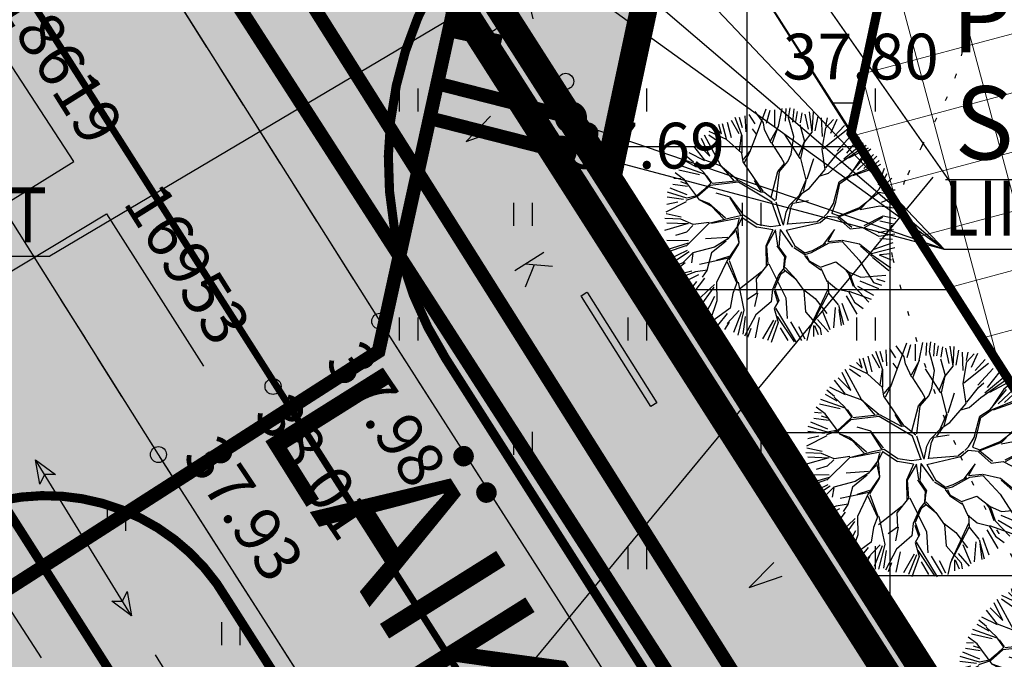
# Model space of a CAD drawing. Units: metres. Extents: x 546210 to 1093194, y 6584471 to 13169941.
# Drawn here: x 546594 to 546615, y 6584982 to 6584996 of the extents above; entities that cross this region are included whole.
import ezdxf
from ezdxf.enums import TextEntityAlignment as Align

# ---------------------------------------------------------------- set-up
doc = ezdxf.new("R2010")
doc.units = ezdxf.units.M
doc.header["$MEASUREMENT"] = 0
for name, pattern in [('05285-geo$0$DASHEDX2', [1.5, 1, -0.5]), ('05285-geo$0$DOTX2', [0.5, 0, -0.5]), ('CENTERX2', [4, 2.5, -0.5, 0.5, -0.5]), ('Punktiirt921', [4, 1, -3])]:
    doc.linetypes.add(name, pattern=pattern)
for name, color, linetype in [('-geo', 7, 'Continuous'), ('-X-ref_tehno', 7, 'Continuous'), ('05285-geo$0$HALJASTUS', 7, 'Continuous'), ('05285-geo$0$KORGUS', 7, 'Continuous'), ('05285-geo$0$KPKAABEL', 7, 'Continuous'), ('05285-geo$0$KTRASS', 7, 'Continuous'), ('05285-geo$0$MPKAABEL', 7, 'Continuous'), ('05285-geo$0$PIIR', 7, 'Continuous'), ('05285-geo$0$PUNKT', 7, 'Continuous'), ('05285-geo$0$RELJEEF', 7, 'Continuous'), ('05285-geo$0$TEE', 7, 'Continuous'), ('05285-geo$0$VEETRASS', 7, 'Continuous'), ('05380 VK$0$K-tr-sadekanal', 96, '05380 VK$0$K2_KPROJEKT'), ('05380 VK$0$K-ttvesi', 140, '05380 VK$0$V2_KPROJEKT'), ('05380 VK$0$K-Vormistus DP', 5, 'Continuous'), ('05380_GAAS$0$K-tr-gaas', 20, '05380_GAAS$0$G2_KPROJEKT'), ('GES$0$K-SIDETEKST', 7, 'Continuous'), ('k-asf-auto', 254, 'Continuous'), ('k-asf-kerg', 51, 'Continuous'), ('K-k.o.piir', 1, 'Continuous'), ('K-kinnistupiir', 27, 'Continuous'), ('k-kinnistupiir-abi', 27, 'Continuous'), ('k-muru', 71, 'Continuous'), ('k-ol-ol-asf-vana', 254, 'Continuous'), ('K-P', 251, 'Continuous'), ('k-puud', 94, 'Continuous'), ('k-tänavakaitse', 133, 'Continuous'), ('K-vormistus', 7, 'Continuous'), ('KM', 188, 'Continuous')]:
    doc.layers.add(name, color=color, linetype=linetype)
doc.layers.add('K-eh k ala', color=163, linetype='Continuous', lineweight=9)
doc.layers.add('k-ehk_joon', color=7, linetype='CENTERX2', lineweight=9)
doc.styles.add('05285-geo$0$ISOCP', font='ISOCP', dxfattribs={"height": 0.2})
doc.styles.add('05380 VK$0$IV_VK_SWIS', font='swiss.ttf', dxfattribs={"width": 0.85})
doc.styles.add('05380 VK$0$KPR-JOONED', font='romand.shx', dxfattribs={"width": 0.8})
doc.styles.add('05380_GAAS$0$KPR-JOONED', font='romand.shx', dxfattribs={"width": 0.8})
doc.styles.add('GES$0$CENTURY-G', font='GOTHIC.TTF')
doc.styles.add('SWISL', font='swissl.ttf', dxfattribs={"height": 2})
doc.linetypes.add('05380 VK$0$K2_KPROJEKT', pattern='A,9.5,-1.25,["K2",05380 VK$0$KPR-JOONED,S=1,R=0,X=-0.96,Y=-0.5],-1.25', length=12)
doc.linetypes.add('05380 VK$0$V2_KPROJEKT', pattern='A,9.5,-1.25,["V2",05380 VK$0$KPR-JOONED,S=1,R=0,X=-0.845,Y=-0.5],-1.25', length=12)
doc.linetypes.add('05380_GAAS$0$G2_KPROJEKT', pattern='A,9.5,-1.7,["G2",05380_GAAS$0$KPR-JOONED,S=1,R=0,X=-1.33,Y=-0.5],-1.7', length=12.9)

# ---------------------------------------------------------------- blocks, each defined once
blk = doc.blocks.new('05285-geo')
at = {"layer": '05285-geo$0$HALJASTUS', "linetype": 'Continuous'}
for p, q in [((546602.038, 6584994.061), (546602.038, 6584993.559)), ((546602.443, 6584994.061), (546602.443, 6584993.559)), ((546607.038, 6584994.061), (546607.038, 6584993.559)), ((546607.443, 6584994.061), (546607.443, 6584993.559)), ((546612.038, 6584994.061), (546612.038, 6584993.559)), ((546612.443, 6584994.061), (546612.443, 6584993.559)), ((546604.538, 6584991.561), (546604.538, 6584991.059)), ((546604.943, 6584991.561), (546604.943, 6584991.059)), ((546609.538, 6584991.561), (546609.538, 6584991.059)), ((546609.943, 6584991.561), (546609.943, 6584991.059)), ((546602.038, 6584989.061), (546602.038, 6584988.559)), ((546602.443, 6584989.061), (546602.443, 6584988.559)), ((546607.038, 6584989.061), (546607.038, 6584988.559)), ((546607.443, 6584989.061), (546607.443, 6584988.559)), ((546612.038, 6584989.061), (546612.038, 6584988.559)), ((546612.443, 6584989.061), (546612.443, 6584988.559)), ((546604.538, 6584986.561), (546604.538, 6584986.059)), ((546604.943, 6584986.561), (546604.943, 6584986.059)), ((546609.538, 6584986.561), (546609.538, 6584986.059)), ((546609.943, 6584986.561), (546609.943, 6584986.059)), ((546595.652, 6584984.903), (546595.652, 6584984.401)), ((546596.057, 6584984.903), (546596.057, 6584984.401)), ((546607.038, 6584984.061), (546607.038, 6584983.559)), ((546607.443, 6584984.061), (546607.443, 6584983.559)), ((546612.038, 6584984.061), (546612.038, 6584983.559)), ((546612.443, 6584984.061), (546612.443, 6584983.559)), ((546598.152, 6584982.403), (546598.152, 6584981.901)), ((546598.557, 6584982.403), (546598.557, 6584981.901))]:
    blk.add_line(p, q, dxfattribs=at)
at = {"layer": '05285-geo$0$HALJASTUS', "linetype": '05285-geo$0$DOTX2'}
blk.add_lwpolyline([(546587.667, 6584959.361, -0.000004), (546573.833, 6584956.888)], format="xyb", dxfattribs=at)
at = {"layer": '05285-geo$0$KPKAABEL', "linetype": 'Continuous'}
blk.add_line((546594.222, 6584981.621), (546592.042, 6584984.975), dxfattribs=at)
at = {"layer": '05285-geo$0$KTRASS', "linetype": 'Continuous'}
for p, q in [((546605.2, 6584990.48), (546604.566, 6584990.079)), ((546604.989, 6584990.207), (546604.794, 6584989.72)), ((546605.393, 6584990.176), (546604.796, 6584990.224))]:
    blk.add_line(p, q, dxfattribs=at)
for points in [[(546600.371, 6584997.537), (546602.241, 6584994.587), (546600.245, 6584997.456), (546602.114, 6584994.507)], [(546602.782, 6584993.734), (546604.651, 6584990.785), (546602.655, 6584993.654), (546604.525, 6584990.705)], [(546605.469, 6584989.495), (546607.339, 6584986.546), (546605.343, 6584989.415), (546607.212, 6584986.465)], [(546607.806, 6584985.809), (546609.676, 6584982.859), (546607.679, 6584985.728), (546609.549, 6584982.779)], [(546610.216, 6584982.006), (546612.086, 6584979.057), (546610.09, 6584981.926), (546611.959, 6584978.977)]]:
    blk.add_solid(points, dxfattribs=at)
at = {"layer": '05285-geo$0$MPKAABEL', "linetype": 'Continuous'}
for p, q in [((546586.251, 6584985.695), (546595.643, 6584991.324)), ((546595.643, 6584991.324), (546597.763, 6584987.997)), ((546596.187, 6584982.542), (546594.091, 6584985.948)), ((546598.808, 6584978.284), (546596.711, 6584981.69))]:
    blk.add_line(p, q, dxfattribs=at)
blk.add_lwpolyline([(546587.845, 6584988.076), (546594.93, 6584992.468), (546592.632, 6584995.981)], dxfattribs=at)
for points in [[(546594.091, 6584985.948), (546594.523, 6584985.628), (546594.287, 6584985.629), (546594.182, 6584985.418), (546594.091, 6584985.948)], [(546596.187, 6584982.542), (546595.755, 6584982.863), (546595.991, 6584982.861), (546596.096, 6584983.073), (546596.187, 6584982.542)]]:
    blk.add_lwpolyline(points, close=True, dxfattribs=at)
at = {"layer": '05285-geo$0$PIIR', "linetype": 'Continuous'}
blk.add_lwpolyline([(546659.78, 6585108.88), (546564.807, 6585057.489), (546634.91, 6584947.84)], dxfattribs=at)
at = {"layer": '05285-geo$0$PUNKT', "linetype": 'Continuous'}
for centre in [(546605.678, 6584994.219), (546601.615, 6584988.978), (546599.281, 6584987.554), (546596.776, 6584986.065)]:
    blk.add_circle(centre, 0.175, dxfattribs=at)
at = {"layer": '05285-geo$0$RELJEEF', "linetype": '05285-geo$0$DOTX2'}
for points in [[(546614.169, 6584996.057, -0.127464), (546614.38, 6584995.249, -0.053917), (546614.33, 6584994.773, -0.036586), (546614.188, 6584994.288, -0.022099), (546613.98, 6584993.797, -0.010913), (546613.467, 6584992.804, 0.019289), (546613.099, 6584992.059, 0.026879), (546612.911, 6584991.565, 0.042055), (546612.798, 6584991.076, 0.095803), (546612.825, 6584990.356, 0.039094), (546614.303, 6584986.034, 0.033236), (546615.462, 6584983.792, 0.036493)], [(546620.548, 6584998.613, 0.000006), (546618.203, 6584999.455)]]:
    blk.add_lwpolyline(points, format="xyb", dxfattribs=at)
at = {"layer": '05285-geo$0$TEE', "linetype": '05285-geo$0$DASHEDX2'}
for p, q in [((546590.882, 6585005.953), (546601.615, 6584988.978)), ((546596.776, 6584986.065), (546586.237, 6585002.814)), ((546601.615, 6584988.978), (546612.593, 6584971.82)), ((546607.857, 6584968.75), (546596.776, 6584986.065))]:
    blk.add_line(p, q, dxfattribs=at)
at = {"layer": '05285-geo$0$VEETRASS', "linetype": 'Continuous'}
for points in [[(546604.037, 6584993.455), (546603.501, 6584992.901), (546604.226, 6584993.16)], [(546610.227, 6584983.707), (546609.687, 6584983.157), (546610.414, 6584983.411)]]:
    blk.add_lwpolyline(points, dxfattribs=at)
blk.add_lwpolyline([(546606.142, 6584989.611), (546606.152, 6584989.596), (546607.668, 6584987.196), (546607.542, 6584987.116), (546606.026, 6584989.516), (546606.016, 6584989.531)], close=True, dxfattribs=at)
for points in [[(546602.002, 6584996.077), (546603.543, 6584993.671), (546601.875, 6584995.996), (546603.416, 6584993.59)], [(546604.217, 6584992.619), (546605.757, 6584990.213), (546604.09, 6584992.538), (546605.631, 6584990.132)], [(546608.208, 6584986.342), (546609.733, 6584983.926), (546608.081, 6584986.262), (546609.606, 6584983.846)], [(546610.401, 6584982.87), (546611.926, 6584980.454), (546610.274, 6584982.789), (546611.799, 6584980.374)]]:
    blk.add_solid(points, dxfattribs=at)
at = {"layer": '05285-geo$0$KORGUS', "linetype": 'Continuous', "style": '05285-geo$0$ISOCP'}
for s, p in [('37.80', (546610.425, 6584994.26)), ('37.69', (546605.747, 6584992.314))]:
    blk.add_text(s, height=1, dxfattribs=at).set_placement(p)
for s, p in [('37.98', (546600.394, 6584988.089)), ('38.01', (546598.834, 6584986.937)), ('37.93', (546597.28, 6584986.023))]:
    blk.add_text(s, height=1, rotation=303.9303, dxfattribs=at).set_placement(p)
at = {"layer": '05285-geo$0$KPKAABEL', "linetype": 'Continuous', "style": '05285-geo$0$ISOCP'}
for s, p in [('18619', (546594.524, 6584994.537)), ('16953', (546597.303, 6584990.166))]:
    blk.add_text(s, height=1, rotation=302.0621, dxfattribs=at).set_placement(p, align=Align.MIDDLE)
blk = doc.blocks.new('05380 VK$0$hd-flat-3-flat-1')
at = {"layer": '05380 VK$0$K-ttvesi'}
h = blk.add_hatch(color=256, dxfattribs=at)
edge = h.paths.add_edge_path()
edge.add_line((-0.24, -0.656), (0.238, 0.66))
edge.add_arc((-0.001, 0.002), 0.7, 70.0435, 250.0435)
for p, q in [((0.238, 0.66), (-0.24, -0.656)), ((1.257, 0.184), (0.847, -0.944)), ((0.657, -0.237), (1.052, -0.38))]:
    blk.add_line(p, q, dxfattribs=at)
for centre, radius, start, end in [((-0.001, 0.002), 0.7, 70.0435, 250.0435), ((0, 0), 0.698, 249.8993, 70.1876)]:
    blk.add_arc(centre, radius, start, end, dxfattribs=at)
blk = doc.blocks.new('05380 VK')
at = {"layer": '05380 VK$0$K-tr-sadekanal', "const_width": 0.3}
blk.add_lwpolyline([(546627.457, 6584952.56), (546597.619, 6584999.892)], dxfattribs=at)
at = {"layer": '05380 VK$0$K-ttvesi', "const_width": 0.3}
for points in [[(546532.974, 6584873.153), (546525.379, 6584882.833), (546495.838, 6584928.974), (546579.063, 6584982.197), (546582.837, 6584976.301), (546601.587, 6584988.318), (546603.489, 6584996.984)], [(546604.274, 6584995.082), (546603.127, 6584995.334)], [(546605.794, 6584993.43), (546602.872, 6584994.173)], [(546605.569, 6584992.684), (546602.705, 6584993.414)]]:
    blk.add_lwpolyline(points, dxfattribs=at)
at = {"layer": '05380 VK$0$K-ttvesi', "const_width": 0.35}
for points in [[(546605.673, 6584993.558, 1), (546605.914, 6584993.303, 1)], [(546605.449, 6584992.812, 1), (546605.689, 6584992.557, 1)]]:
    blk.add_lwpolyline(points, format="xyb", close=True, dxfattribs=at)
at = {"layer": '05380 VK$0$K-Vormistus DP'}
for p, q in [((546607.078, 6584997.8), (546613.95, 6584990.55)), ((546606.63, 6584996.808), (546613.95, 6584990.55)), ((546603.734, 6584995.924), (546594.401, 6584990.4)), ((546606.471, 6584995.952), (546613.95, 6584990.55)), ((546613.95, 6584990.55), (546605.914, 6584993.303)), ((546605.449, 6584992.812), (546613.95, 6584990.55)), ((546580.069, 6584990.4), (546594.401, 6584990.4)), ((546613.95, 6584990.55), (546624.169, 6584990.55))]:
    blk.add_line(p, q, dxfattribs=at)
at = {"layer": '05380 VK$0$K-ttvesi', "rotation": 32.71358465637573}
blk.add_blockref('05380 VK$0$hd-flat-3-flat-1', (546603.736, 6584995.923), dxfattribs=at)
at = {"layer": '05380 VK$0$K-Vormistus DP', "style": '05380 VK$0$IV_VK_SWIS', "width": 0.85}
for s, p in [('TULETÕRJEHÜDRANT', (546580.069, 6584990.7)), ('LIITUMISPUNKT', (546613.95, 6584990.85))]:
    blk.add_text(s, height=1.2, dxfattribs=at).set_placement(p)
blk = doc.blocks.new('GES')
at = {"layer": 'GES$0$K-SIDETEKST'}
for p, q in [((546614.117, 6584991.974), (546609.278, 6584998.897)), ((546596.064, 6584970.786), (546613.713, 6584992.124)), ((546613.984, 6584992.071), (546628.432, 6584992.071))]:
    blk.add_line(p, q, dxfattribs=at)
at = {"layer": 'GES$0$K-SIDETEKST', "style": 'GES$0$CENTURY-G', "width": 0.99}
for s, p in [('PLANEERITUD', (546614.105, 6584995.655)), ('SIDEÜHENDUS', (546614.182, 6584993.313))]:
    blk.add_text(s, height=1.6, dxfattribs=at).set_placement(p, align=Align.MIDDLE_LEFT)
blk = doc.blocks.new('Puu')
for p, q in [((-0.745, 2.053), (-0.765, 2.403)), ((-0.552, 2.228), (-0.681, 2.431)), ((-0.367, 2.249), (-0.547, 2.493)), ((-0.523, 1.983), (-0.311, 2.555)), ((-0.305, 2.238), (-0.222, 2.523)), ((-0.121, 2.164), (-0.12, 2.532)), ((-0.042, 2.171), (0.041, 2.563)), ((0.11, 2.283), (0.129, 2.56)), ((0.181, 2.359), (0.213, 2.578)), ((0.276, 2.265), (0.304, 2.551)), ((0.341, 2.274), (0.378, 2.495)), ((0.442, 2.247), (0.478, 2.467)), ((0.616, 2.108), (0.543, 2.439)), ((0.699, 2.047), (0.636, 2.486)), ((0.699, 2.047), (0.723, 2.478)), ((0.764, 2.072), (0.828, 2.394)), ((-1.289, 2.007), (-1.344, 2.21)), ((-1.174, 1.898), (-1.267, 2.226)), ((-1.161, 2.265), (-1.078, 1.925)), ((-0.903, 2.007), (-1.069, 2.302)), ((-0.837, 1.967), (-0.986, 2.366)), ((-0.829, 2.137), (-0.893, 2.366)), ((-0.344, 2.101), (-0.367, 2.249)), ((-0.211, 1.858), (-0.037, 2.17)), ((-0.177, 1.795), (-0.037, 2.186)), ((0.292, 1.953), (0.181, 2.359)), ((0.535, 1.836), (0.433, 2.204)), ((0.921, 1.952), (0.902, 2.357)), ((0.994, 2.172), (1.03, 2.357)), ((0.997, 2.141), (1.162, 2.321)), ((1.105, 2.026), (1.243, 2.33)), ((1.179, 1.952), (1.4, 2.191)), ((-1.299, 1.317), (-1.659, 1.976)), ((-1.566, 1.988), (-1.327, 1.823)), ((-1.174, 1.882), (-1.558, 2.061)), ((-1.409, 2.126), (-1.289, 2.007)), ((-0.891, 1.631), (-0.845, 1.975)), ((-0.837, 1.591), (-0.837, 1.967)), ((-0.664, 1.607), (-0.523, 1.983)), ((-0.523, 1.999), (-0.609, 2.115)), ((-0.201, 1.803), (-0.344, 2.101)), ((0.433, 1.467), (0.096, 1.992)), ((0.237, 1.567), (0.292, 1.953)), ((0.527, 1.828), (0.699, 2.047)), ((0.918, 1.671), (0.997, 2.141)), ((0.934, 1.687), (1.475, 2.117)), ((1.243, 1.63), (1.574, 1.998)), ((-1.651, 1.434), (-1.894, 1.741)), ((-1.815, 1.795), (-1.538, 1.518)), ((-1.538, 1.518), (-1.723, 1.906)), ((-0.844, 1.585), (-1.174, 1.882)), ((0.017, 1.489), (-0.177, 1.795)), ((0.402, 1.53), (0.527, 1.843)), ((0.449, 1.467), (0.527, 1.828)), ((1.303, 1.365), (1.875, 1.764)), ((1.391, 1.464), (1.813, 1.814)), ((1.455, 1.583), (1.73, 1.933)), ((-2.058, 1.529), (-1.895, 1.396)), ((-1.652, 1.42), (-1.995, 1.592)), ((-0.812, 1.395), (-0.844, 1.585)), ((-0.805, 1.45), (-0.664, 1.623)), ((-0.781, 1.381), (-0.664, 1.607)), ((0.167, 1.403), (0.237, 1.567)), ((0.982, 1.232), (0.918, 1.671)), ((0.998, 1.263), (1.256, 1.585)), ((1.256, 1.585), (1.373, 1.686)), ((1.5, 1.482), (1.924, 1.702)), ((1.507, 1.098), (1.866, 1.536)), ((1.812, 1.544), (1.546, 1.152)), ((1.686, 1.224), (2.035, 1.556)), ((1.976, 1.676), (1.812, 1.544)), ((1.823, 1.252), (2.108, 1.518)), ((-1.659, 1.13), (-2.192, 1.317)), ((-2.1, 1.436), (-1.842, 1.289)), ((-1.673, 1.161), (-1.901, 1.373)), ((-1.307, 1.309), (-1.651, 1.434)), ((-0.923, 0.989), (-1.307, 1.309)), ((-1, 0.973), (-1.291, 1.309)), ((-0.375, 0.753), (-0.812, 1.395)), ((-0.053, 1.183), (0.088, 1.357)), ((-0.021, 1.183), (0.167, 1.403)), ((0.088, 1.357), (0.017, 1.489)), ((0.566, 1.005), (0.449, 1.467)), ((0.59, 1.028), (0.731, 1.467)), ((1.052, 1.146), (1.303, 1.365)), ((2.007, 1.285), (2.164, 1.427)), ((2.187, 1.34), (2.008, 1.239)), ((-2.097, 1.004), (-2.295, 1.153)), ((-2.22, 1.225), (-1.768, 1.123)), ((-1.511, 0.934), (-1.673, 1.161)), ((-1.5, 0.94), (-1.611, 1.098)), ((-0.201, 0.627), (-0.053, 1.183)), ((-0.092, 0.566), (-0.021, 1.183)), ((0.629, 0.817), (0.982, 1.232)), ((0.872, 1.091), (1.052, 1.146)), ((1.287, 0.958), (1.507, 1.098)), ((1.303, 0.926), (1.552, 1.098)), ((1.552, 1.098), (2.007, 1.285)), ((2.008, 1.239), (1.576, 1.09)), ((2.145, 0.893), (2.274, 1.261)), ((2.156, 0.792), (2.338, 1.144)), ((-2.348, 0.911), (-2.027, 0.865)), ((-2.33, 1.04), (-2.174, 1.031)), ((-2.036, 0.91), (-2.176, 0.957)), ((-1.768, 0.565), (-2.097, 1.004)), ((-1.533, 0.879), (-1.808, 0.637)), ((-1.511, 0.934), (-1.675, 0.783)), ((-0.915, 0.949), (-1.533, 0.879)), ((-0.899, 0.981), (-1.491, 0.921)), ((-0.185, 0.518), (-0.915, 0.949)), ((-0.429, 0.73), (-0.899, 0.981)), ((-0.421, 0.754), (-0.563, 0.989)), ((0.418, 0.668), (0.566, 1.005)), ((0.504, 0.754), (0.575, 1.013)), ((1.162, 0.486), (1.287, 0.958)), ((1.21, 0.518), (1.303, 0.926)), ((2.247, 0.847), (2.44, 1.04)), ((-2.043, 0.605), (-2.467, 0.73)), ((-2.414, 0.829), (-2.045, 0.681)), ((-1.823, 0.651), (-2.043, 0.605)), ((-1.675, 0.783), (-1.823, 0.651)), ((-1.095, 0.627), (-1.4, 0.714)), ((-0.359, 0.737), (-0.429, 0.73)), ((-0.116, 0.542), (-0.359, 0.737)), ((0.198, 0.449), (0.441, 0.691)), ((0.347, 0.519), (0.48, 0.715)), ((0.441, 0.691), (0.629, 0.817)), ((1.732, 0.4), (2.164, 0.736)), ((1.764, 0.384), (2.156, 0.792)), ((2.164, 0.736), (2.486, 0.665)), ((2.219, 0.782), (2.514, 0.782)), ((-2.057, 0.526), (-2.505, 0.3)), ((-2.478, 0.469), (-2.238, 0.525)), ((-2.473, 0.628), (-2.113, 0.582)), ((-1.808, 0.637), (-2.067, 0.549)), ((-1.768, 0.565), (-1.503, 0.425)), ((-1.565, 0.487), (-1.768, 0.565)), ((-1.196, 0.166), (-1.565, 0.487)), ((-0.82, 0.259), (-1.095, 0.627)), ((-0.86, 0.235), (-1.095, 0.611)), ((0, 0), (-0.185, 0.518)), ((0.062, 0.028), (-0.092, 0.518)), ((0.128, 0.3), (0.198, 0.449)), ((0.232, 0.395), (0.276, 0.496)), ((0.276, 0.496), (0.613, 0.55)), ((1.036, 0.283), (1.162, 0.486)), ((1.13, 0.283), (1.21, 0.518)), ((1.749, 0.354), (2.173, 0.433)), ((2.173, 0.433), (2.533, 0.385)), ((2.209, 0.515), (2.486, 0.626)), ((-2.496, 0.267), (-2.164, 0.193)), ((-1.503, 0.425), (-1.244, 0.15)), ((-0.805, 0.229), (-1.064, 0.173)), ((-0.508, 0.024), (-0.805, 0.229)), ((0.066, 0.016), (0.128, 0.3)), ((0.16, 0.024), (0.228, 0.384)), ((0.958, 0.204), (1.036, 0.283)), ((1.122, 0.275), (1.287, 0.219)), ((1.256, 0.188), (1.764, 0.384)), ((1.287, 0.219), (1.732, 0.4)), ((-2.017, 0.046), (-2.533, -0.102)), ((-2.176, 0.143), (-2.521, 0.158)), ((-2.478, 0.065), (-2.017, 0.046)), ((-1.903, 0.025), (-2.176, 0.143)), ((-1.565, 0.047), (-2.058, -0.446)), ((-1.909, 0.002), (-2.051, -0.139)), ((-1.557, 0.071), (-1.903, 0.025)), ((-1.064, 0.173), (-1.565, 0.047)), ((-0.884, 0.166), (-1.503, 0.049)), ((-0.908, 0.142), (-0.954, -0.03)), ((-0.833, 0.183), (-0.938, -0.014)), ((-0.833, 0.183), (-0.515, -0.033)), ((-0.21, -0.022), (-0.508, 0.024)), ((0.01, 0.008), (-0.21, -0.022)), ((0.129, -0.097), (0.872, 0.071)), ((0.167, 0.04), (0.813, 0.091)), ((0.935, 0.182), (0.808, 0.087)), ((0.872, 0.071), (1.03, 0.212)), ((1.03, 0.212), (1.256, 0.188)), ((1.256, 0.174), (1.53, -0.069)), ((1.562, -0.037), (1.287, 0.19)), ((1.836, 0.002), (2.251, 0.213)), ((1.843, -0.037), (2.243, 0.19)), ((2.173, 0.109), (2.477, 0.045)), ((2.251, 0.213), (2.526, 0.158)), ((-2.051, -0.139), (-2.293, -0.211)), ((-0.985, -0.124), (-1.165, -0.304)), ((-0.954, -0.03), (-1.149, -0.289)), ((-0.977, -0.069), (-0.907, -0.374)), ((-0.938, -0.014), (-0.906, -0.374)), ((-0.163, -0.092), (-0.515, -0.033)), ((-0.163, -0.092), (-0.319, -0.445)), ((-0.102, -0.093), (-0.303, -0.445)), ((-0.052, -0.429), (-0.102, -0.093)), ((-0.005, -0.079), (-0.029, -0.468)), ((-0.005, -0.079), (0.269, -0.468)), ((0.129, -0.097), (0.316, -0.437)), ((1.185, -0.084), (0.935, -0.413)), ((1.045, -0.335), (1.185, -0.084)), ((1.53, -0.069), (1.797, -0.038)), ((1.797, -0.038), (2.157, -0.226)), ((2.137, -0.148), (2.477, -0.083)), ((2.157, -0.226), (2.502, -0.179)), ((-2.012, -0.383), (-2.481, -0.525)), ((-2.008, -0.333), (-2.478, -0.323)), ((-1.149, -0.257), (-1.634, -0.289)), ((-1.181, -0.335), (-1.502, -0.593)), ((-1.149, -0.289), (-1.438, -0.469)), ((-0.906, -0.374), (-1.15, -0.727)), ((-1.118, -0.742), (-0.906, -0.405)), ((0.684, -0.585), (1.068, -0.374)), ((0.7, -0.539), (0.997, -0.382)), ((1.037, -0.343), (1.335, -0.312)), ((1.068, -0.374), (1.35, -0.343)), ((1.35, -0.312), (1.734, -0.398)), ((1.35, -0.343), (1.726, -0.75)), ((1.734, -0.398), (1.993, -0.61)), ((2.027, -0.516), (2.467, -0.369)), ((2.173, -0.277), (2.45, -0.296)), ((-2.066, -0.438), (-2.473, -0.578)), ((-2.035, -0.543), (-2.459, -0.747)), ((-1.989, -0.572), (-2.422, -0.856)), ((-1.91, -0.594), (-2.129, -0.813)), ((-1.909, -0.609), (-1.94, -0.812)), ((-1.438, -0.469), (-1.91, -0.594)), ((-1.502, -0.593), (-1.603, -0.977)), ((-0.319, -0.445), (-0.311, -0.875)), ((-0.303, -0.445), (-0.272, -0.836)), ((-0.076, -0.437), (0.089, -0.68)), ((-0.029, -0.468), (0.12, -0.679)), ((0.293, -0.476), (0.535, -0.625)), ((0.316, -0.437), (0.535, -0.594)), ((0.535, -0.594), (0.7, -0.539)), ((0.535, -0.625), (0.684, -0.585)), ((1.75, -0.445), (2.008, -0.672)), ((1.985, -0.618), (2.416, -0.923)), ((1.993, -0.61), (2.502, -0.476)), ((2.164, -0.635), (2.422, -0.747)), ((2.173, -0.626), (2.412, -0.608)), ((-2.129, -0.813), (-2.394, -0.923)), ((-2.081, -0.811), (-2.358, -1.032)), ((-1.133, -0.711), (-1.768, -0.844)), ((-1.15, -0.727), (-1.393, -1.237)), ((-1.392, -0.75), (-1.118, -0.664)), ((-1.165, -0.789), (-0.953, -1.251)), ((-1.118, -0.758), (-0.945, -1.228)), ((-0.272, -0.836), (-0.53, -1.157)), ((-0.248, -0.829), (0.12, -1.573)), ((0.089, -0.68), (0.073, -0.915)), ((0.097, -0.766), (0.081, -0.923)), ((0.12, -0.679), (0.097, -0.766)), ((0.528, -0.649), (0.629, -0.782)), ((0.574, -0.648), (0.629, -0.766)), ((0.629, -0.766), (0.88, -0.907)), ((0.629, -0.782), (0.888, -0.962)), ((0.88, -0.907), (1.217, -0.79)), ((1.217, -0.79), (1.507, -1.017)), ((1.726, -0.75), (2.04, -1.237)), ((2.369, -0.986), (2.016, -0.696)), ((-1.934, -0.996), (-2.293, -1.078)), ((-1.854, -1.008), (-2.278, -1.165)), ((-1.786, -1.069), (-2.219, -1.281)), ((-1.595, -0.969), (-1.854, -1.008)), ((-1.603, -0.977), (-1.706, -1.126)), ((-0.413, -1.009), (-0.93, -1.416)), ((-0.029, -1.063), (-0.17, -1.392)), ((0.003, -1.064), (-0.13, -1.369)), ((0.081, -0.923), (-0.029, -1.063)), ((0.112, -0.985), (0.003, -1.064)), ((0.065, -0.938), (0.324, -1.15)), ((0.355, -1.181), (0.104, -0.915)), ((0.888, -0.93), (1.013, -1.197)), ((1.429, -0.97), (1.491, -1.048)), ((1.491, -1.048), (1.593, -1.323)), ((1.507, -1.017), (1.617, -1.33)), ((1.507, -1.017), (1.758, -1.126)), ((-1.831, -1.22), (-2.074, -1.526)), ((-1.658, -1.143), (-2.008, -1.603)), ((-1.909, -1.721), (-1.439, -1.283)), ((-1.393, -1.237), (-1.385, -1.637)), ((-0.945, -1.228), (-1.039, -1.478)), ((-0.922, -1.236), (-0.796, -1.847)), ((-0.53, -1.157), (-0.514, -1.471)), ((0.324, -1.15), (0.512, -1.416)), ((1.013, -1.197), (1.225, -1.378)), ((1.037, -1.205), (1.053, -1.471)), ((1.741, -1.207), (2.145, -1.372)), ((1.758, -1.126), (2.307, -1.08)), ((2.04, -1.237), (2.212, -1.299)), ((2.099, -1.161), (2.284, -1.216)), ((-2.089, -1.479), (-1.94, -1.314)), ((-1.456, -1.345), (-1.778, -1.796)), ((-1.039, -1.478), (-1.094, -1.8)), ((-0.514, -1.471), (-0.718, -1.612)), ((-0.499, -1.471), (-0.561, -1.768)), ((-0.17, -1.392), (-0.201, -1.659)), ((-0.138, -1.424), (-0.06, -1.659)), ((-0.13, -1.369), (-0.036, -1.636)), ((0.504, -1.393), (0.763, -1.589)), ((0.512, -1.416), (0.552, -1.879)), ((1.045, -1.479), (0.645, -2.239)), ((0.669, -2.184), (1.045, -1.385)), ((1.053, -1.471), (1.264, -1.73)), ((1.225, -1.378), (1.491, -1.44)), ((1.491, -1.44), (1.625, -1.667)), ((1.499, -1.432), (1.985, -1.605)), ((1.617, -1.33), (1.938, -1.667)), ((1.686, -1.318), (2.035, -1.52)), ((-1.437, -1.548), (-1.658, -1.971)), ((-1.385, -1.637), (-1.533, -2.068)), ((-0.201, -1.659), (-0.538, -1.949)), ((-0.036, -1.636), (-0.131, -1.808)), ((0.12, -1.573), (0.151, -2.027)), ((0.763, -1.589), (1.014, -1.918)), ((1.344, -1.695), (1.483, -2.072)), ((1.437, -1.529), (1.676, -1.935)), ((1.625, -1.667), (1.813, -1.808)), ((-1.094, -1.8), (-1.447, -2.058)), ((-1.16, -1.915), (-1.372, -2.183)), ((-0.898, -1.855), (-1.165, -2.137)), ((-0.848, -1.879), (-1.022, -2.33)), ((-0.796, -1.847), (-0.93, -2.388)), ((-0.131, -1.808), (-0.044, -2.114)), ((-0.107, -1.8), (0.348, -2.553)), ((0.552, -1.879), (0.873, -2.247)), ((0.912, -1.852), (1.086, -2.266)), ((1.198, -1.787), (1.16, -2.229)), ((1.272, -1.738), (1.382, -2.161)), ((1.335, -2.176), (1.288, -1.832)), ((-1.117, -2.106), (-1.219, -2.27)), ((-0.765, -1.98), (-0.82, -2.368)), ((-0.538, -1.949), (-0.781, -2.411)), ((-0.46, -2.008), (-0.553, -2.45)), ((-0.148, -2.063), (-0.386, -2.469)), ((-0.101, -2.072), (-0.277, -2.506)), ((-0.044, -2.114), (-0.201, -2.552)), ((-0.068, -1.981), (0.3, -2.537)), ((0.22, -2.1), (0.46, -2.506)), ((0.81, -2.045), (1.05, -2.321)), ((-0.71, -2.435), (-0.639, -2.239)), ((0, -2.229), (0.165, -2.506)), ((0.395, -2.201), (0.535, -2.469)), ((0.645, -2.239), (0.583, -2.505)), ((0.728, -2.183), (0.728, -2.422)), ((0.746, -2.183), (0.829, -2.377)), ((0.873, -2.247), (0.896, -2.38))]:
    blk.add_line(p, q)
blk = doc.blocks.new('05380_GAAS')
at = {"layer": '05380_GAAS$0$K-tr-gaas', "const_width": 0.3}
blk.add_lwpolyline([(546592.068, 6585005.888), (546618.298, 6584965.161)], dxfattribs=at)

msp = doc.modelspace()

# ---------------------------------------------------------------- hatches: boundary and pattern name
at = {"layer": 'k-asf-auto'}
h = msp.add_hatch(color=256, dxfattribs=at)
edge = h.paths.add_edge_path()
edge.add_line((546553.488, 6585065.994), (546591.234, 6585006.725))
edge.add_arc((546597.982, 6585011.022), 8, 212.4911, 303.4638)
edge.add_line((546602.393, 6585004.349), (546633.423, 6585024.858))
edge.add_arc((546630.779, 6585028.685), 4.651, 304.6331, 353.5057)
edge.add_line((546635.401, 6585028.159), (546635.908, 6585032.929))
edge.add_arc((546640.383, 6585032.452), 4.5, 123.6887, 173.9219, ccw=False)
edge.add_line((546637.887, 6585036.197), (546643.583, 6585039.994))
edge.add_line((546643.583, 6585039.994), (546651.372, 6585028.327))
edge.add_line((546651.372, 6585028.327), (546644.619, 6585023.794))
edge.add_arc((546642.12, 6585027.537), 4.5, 281.9261, 303.7275, ccw=False)
edge.add_line((546643.05, 6585023.134), (546641.822, 6585022.875))
edge.add_arc((546642.549, 6585019.12), 3.824, 100.9712, 126.2959)
edge.add_line((546640.286, 6585022.203), (546605.39, 6584999.137))
edge.add_arc((546609.801, 6584992.463), 8, 123.4638, 212.4911)
edge.add_line((546603.053, 6584988.166), (546639.296, 6584931.256))
edge.add_line((546639.296, 6584931.256), (546633.417, 6584927.7))
edge.add_line((546633.417, 6584927.7), (546598.073, 6584983.213))
edge.add_arc((546594.317, 6584980.582), 4.586, 35.0129, 102.3115)
edge.add_line((546593.34, 6584985.062), (546592.579, 6584986.144))
edge.add_line((546592.579, 6584986.144), (546590.56, 6584989.298))
edge.add_line((546590.56, 6584989.298), (546589.534, 6584991.04))
edge.add_arc((546585.751, 6584993.869), 4.724, 323.2077, 383.9644)
edge.add_line((546590.068, 6584995.787), (546547.711, 6585062.315))
edge.add_line((546547.711, 6585062.315), (546553.488, 6585065.994))
at = {"layer": 'k-asf-kerg'}
msp.add_hatch(color=256, dxfattribs=at).paths.add_polyline_path([(546614.441, 6584949.595), (546613.329, 6584948.081), (546590.66, 6584983.685), (546591.875, 6584984.463), (546593.34, 6584985.062), (546615.072, 6584951.014)])
at = {"layer": 'K-eh k ala'}
h = msp.add_hatch(dxfattribs=at)
h.set_pattern_fill('ANSI37', color=256, scale=10, angle=60, style=0)
h.set_pattern_definition([(105, (0, 0), (-1.20740728286, -0.32352380638), []), (195, (0, 0), (0.32352380638, -1.20740728286), [])])
h.paths.add_polyline_path([(546612.556, 6584996.078), (546653.198, 6585022.975), (546676.796, 6584986.117), (546636.684, 6584954.348), (546611.917, 6584993.086)])
at = {"layer": 'k-muru'}
for points in [[(546547.98, 6585048.385), (546564.807, 6585057.49), (546634.911, 6584947.839), (546619.944, 6584935.985), (546586.534, 6584988.168)], [(546600.013, 6585011.761), (546644.097, 6585040.899), (546652.186, 6585028.265), (546608.094, 6584999.122), (546606.599, 6584992.122), (546593.066, 6585013.289)]]:
    msp.add_hatch(color=256, dxfattribs=at).paths.add_polyline_path(points)
at = {"layer": 'k-ol-ol-asf-vana'}
msp.add_hatch(color=256, dxfattribs=at).paths.add_polyline_path([(546542.746, 6585070.13), (546548.38, 6585072.53), (546560.527, 6585053.617), (546569.041, 6585040.222), (546579.338, 6585023.762), (546590.882, 6585005.953), (546601.615, 6584988.978), (546612.593, 6584971.82), (546623.88, 6584954.561), (546635.018, 6584937.302), (546646.041, 6584920.59), (546640.909, 6584916.98), (546633.556, 6584928.361), (546626.172, 6584939.967), (546618.956, 6584951.345), (546607.857, 6584968.75), (546596.776, 6584986.065), (546586.237, 6585002.814), (546575.765, 6585019.156), (546571.076, 6585026.223), (546570.968, 6585026.251), (546553.747, 6585053.194)])
at = {"layer": 'k-tänavakaitse', "ltscale": 0.1}
h = msp.add_hatch(dxfattribs=at)
h.set_pattern_fill('ANSI37', color=256, scale=25, angle=45, style=0)
h.set_pattern_definition([(90, (0, 0), (-3.125, 7e-16), []), (180, (0, 0), (-7e-16, -3.125), [])])
h.paths.add_polyline_path([(546596.163, 6585017.728), (546599.021, 6585017.099), (546645.569, 6585047.872), (546659.057, 6585026.813), (546612.556, 6584996.078), (546611.917, 6584993.086), (546608.094, 6584999.122), (546652.186, 6585028.265), (546644.097, 6585040.899), (546600.013, 6585011.761)])
h = msp.add_hatch(dxfattribs=at)
h.set_pattern_fill('ANSI37', color=256, scale=25, angle=45, style=0)
h.set_pattern_definition([(90, (3.3942, 2.17), (-3.125, 7e-16), []), (180, (3.3942, 2.17), (-7e-16, -3.125), [])])
h.paths.add_polyline_path([(546608.094, 6584999.122), (546606.599, 6584992.122), (546634.928, 6584947.822), (546638.85, 6584950.96)])

# ---------------------------------------------------------------- linework, layer by layer
at = {"layer": 'k-asf-auto', "const_width": 0.1}
for points in [[(546633.417, 6584927.7), (546598.073, 6584983.213, 0.302387), (546593.34, 6584985.062), (546592.579, 6584986.144), (546590.56, 6584989.298), (546589.534, 6584991.04, 0.271491), (546590.068, 6584995.787), (546547.711, 6585062.315), (546553.488, 6585065.994)], [(546553.488, 6585065.994), (546591.234, 6585006.725, 0.419194), (546602.393, 6585004.349), (546633.423, 6585024.858, 0.216539), (546635.401, 6585028.159), (546635.908, 6585032.929, -0.222763), (546637.887, 6585036.197), (546643.583, 6585039.994), (546651.372, 6585028.327), (546644.619, 6585023.794, -0.095415), (546643.05, 6585023.134), (546641.822, 6585022.875, 0.110952), (546640.286, 6585022.203), (546605.39, 6584999.137, 0.40925), (546603.053, 6584988.166), (546639.296, 6584931.256)]]:
    msp.add_lwpolyline(points, format="xyb", dxfattribs=at)
at = {"layer": 'k-asf-kerg', "const_width": 0.1}
msp.add_lwpolyline([(546614.441, 6584949.595), (546613.329, 6584948.081), (546590.66, 6584983.685), (546591.875, 6584984.463), (546593.34, 6584985.062), (546615.072, 6584951.014), (546614.441, 6584949.595)], dxfattribs=at)
at = {"layer": 'k-ehk_joon', "ltscale": 2, "const_width": 0.2}
msp.add_lwpolyline([(546612.556, 6584996.078), (546653.198, 6585022.975), (546676.796, 6584986.117), (546636.684, 6584954.348), (546611.917, 6584993.086)], close=True, dxfattribs=at)
at = {"layer": 'K-k.o.piir', "const_width": 0.6}
for points in [[(546547.98, 6585048.385), (546564.807, 6585057.49), (546634.911, 6584947.839), (546619.944, 6584935.985), (546586.534, 6584988.168)], [(546600.013, 6585011.761), (546644.097, 6585040.899), (546652.186, 6585028.265), (546608.094, 6584999.122), (546606.599, 6584992.122), (546593.066, 6585013.289), (546600.013, 6585011.761)], [(546608.094, 6584999.122), (546652.186, 6585028.265), (546680.54, 6584983.979), (546634.91, 6584947.84), (546606.599, 6584992.122), (546608.094, 6584999.122)]]:
    msp.add_lwpolyline(points, close=True, dxfattribs=at)
at = {"layer": 'K-kinnistupiir', "const_width": 0.6}
for points in [[(546634.911, 6584947.839), (546721.93, 6585016.76), (546659.78, 6585108.88), (546564.807, 6585057.49)], [(546547.98, 6585048.385), (546564.807, 6585057.49), (546634.911, 6584947.839), (546619.944, 6584935.985), (546589.769, 6584983.115), (546586.534, 6584988.168)]]:
    msp.add_lwpolyline(points, close=True, dxfattribs=at)
at = {"layer": 'k-kinnistupiir-abi', "const_width": 0.6}
msp.add_lwpolyline([(546634.737, 6584946.81), (546722.873, 6585016.614), (546660.005, 6585109.798), (546563.811, 6585057.747)], close=True, dxfattribs=at)
at = {"layer": 'k-ol-ol-asf-vana'}
msp.add_lwpolyline([(546542.746, 6585070.13), (546548.38, 6585072.53), (546560.527, 6585053.617), (546569.041, 6585040.222), (546579.338, 6585023.762), (546590.882, 6585005.953), (546601.615, 6584988.978), (546612.593, 6584971.82), (546623.88, 6584954.561), (546635.018, 6584937.302), (546646.041, 6584920.59), (546640.909, 6584916.98), (546633.556, 6584928.361), (546626.172, 6584939.967), (546618.956, 6584951.345), (546607.857, 6584968.75), (546596.776, 6584986.065), (546586.237, 6585002.814), (546575.765, 6585019.156), (546571.076, 6585026.223), (546570.968, 6585026.251), (546553.747, 6585053.194)], close=True, dxfattribs=at)
at = {"layer": 'K-P'}
msp.add_lwpolyline([(546553.479, 6585066.009, 0.2, 0.2, 0), (546591.234, 6585006.725, 0.2, 0.2, 0.419194), (546602.393, 6585004.349, 0.2, 0.2, 0), (546623.747, 6585018.463, 0.2, 0.2, 0), (546633.423, 6585024.858, 0.2, 0.2, 0.216539), (546635.401, 6585028.159, 0.2, 0.2, 0), (546635.908, 6585032.929, 0.2, 0.2, -0.222763), (546637.887, 6585036.197, 0.2, 0.2, 0), (546643.583, 6585039.994, 0.2, 0.2, 0), (546651.383, 6585028.31, 0.2, 0.2, 0), (546644.619, 6585023.794, 0.2, 0.2, -0.095415), (546643.05, 6585023.134, 0.2, 0.2, 0), (546641.822, 6585022.875, 0.2, 0.2, 0.110952), (546640.286, 6585022.203, 0.2, 0.2, 0), (546628.937, 6585014.702, 0.2, 0.2, 0), (546605.39, 6584999.137, 0.2, 0.2, 0.40925), (546603.053, 6584988.166, 0.2, 0.2, 0), (546639.296, 6584931.256, 0, 0, 0)], format="xyseb", dxfattribs=at)
at = {"layer": 'K-P', "const_width": 0.2}
msp.add_lwpolyline([(546633.417, 6584927.7), (546633.417, 6584927.7), (546626.108, 6584939.181, 0.444685), (546614.393, 6584941.155), (546543.862, 6584885.293, 0.216539), (546542.174, 6584881.835), (546542.077, 6584877.04, -0.222763), (546540.386, 6584873.614), (546535.036, 6584869.343), (546526.264, 6584880.315), (546532.616, 6584885.394, -0.095415), (546534.123, 6584886.186), (546535.324, 6584886.55, 0.110952), (546536.797, 6584887.351), (546612.449, 6584947.269, 0.384385), (546614.23, 6584957.837), (546598.291, 6584982.872, 0.326638), (546593.34, 6584985.062)], format="xyb", dxfattribs=at)
msp.add_lwpolyline([(546593.34, 6584985.062), (546615.053, 6584950.958)], dxfattribs=at)
at = {"layer": 'k-tänavakaitse', "ltscale": 0.1}
for points in [[(546596.163, 6585017.728), (546599.021, 6585017.099), (546645.569, 6585047.872), (546659.057, 6585026.813), (546612.556, 6584996.078), (546611.917, 6584993.086), (546608.094, 6584999.122), (546652.186, 6585028.265), (546644.097, 6585040.899), (546600.013, 6585011.761)], [(546608.094, 6584999.122), (546606.599, 6584992.122), (546634.928, 6584947.822), (546638.85, 6584950.96)]]:
    msp.add_lwpolyline(points, close=True, dxfattribs=at)
at = {"layer": 'KM', "linetype": 'Punktiirt921', "const_width": 0.15, "flags": 128}
msp.add_lwpolyline([(546550.043, 6585064.924), (546636.108, 6584929.902)], dxfattribs=at)

# ---------------------------------------------------------------- block references
at = {"layer": '-geo'}
msp.add_blockref('05285-geo', (0, 0), dxfattribs=at)
at = {"layer": '-X-ref_tehno'}
for name in ['05380 VK', 'GES', '05380_GAAS']:
    msp.add_blockref(name, (0, 0), dxfattribs=at)
at = {"layer": 'k-puud'}
for p in [(546610.37, 6584991.064), (546613.447, 6584985.948), (546616.769, 6584980.922)]:
    msp.add_blockref('Puu', p, dxfattribs=at)

# ---------------------------------------------------------------- texts
at = {"layer": 'K-vormistus', "ltscale": 15, "style": 'SWISL'}
msp.add_text('LÄIKE TEE', height=3, rotation=302.117, dxfattribs=at).set_placement((546604.927, 6584979.184), align=Align.MIDDLE)

doc.saveas('drawing.dxf')
